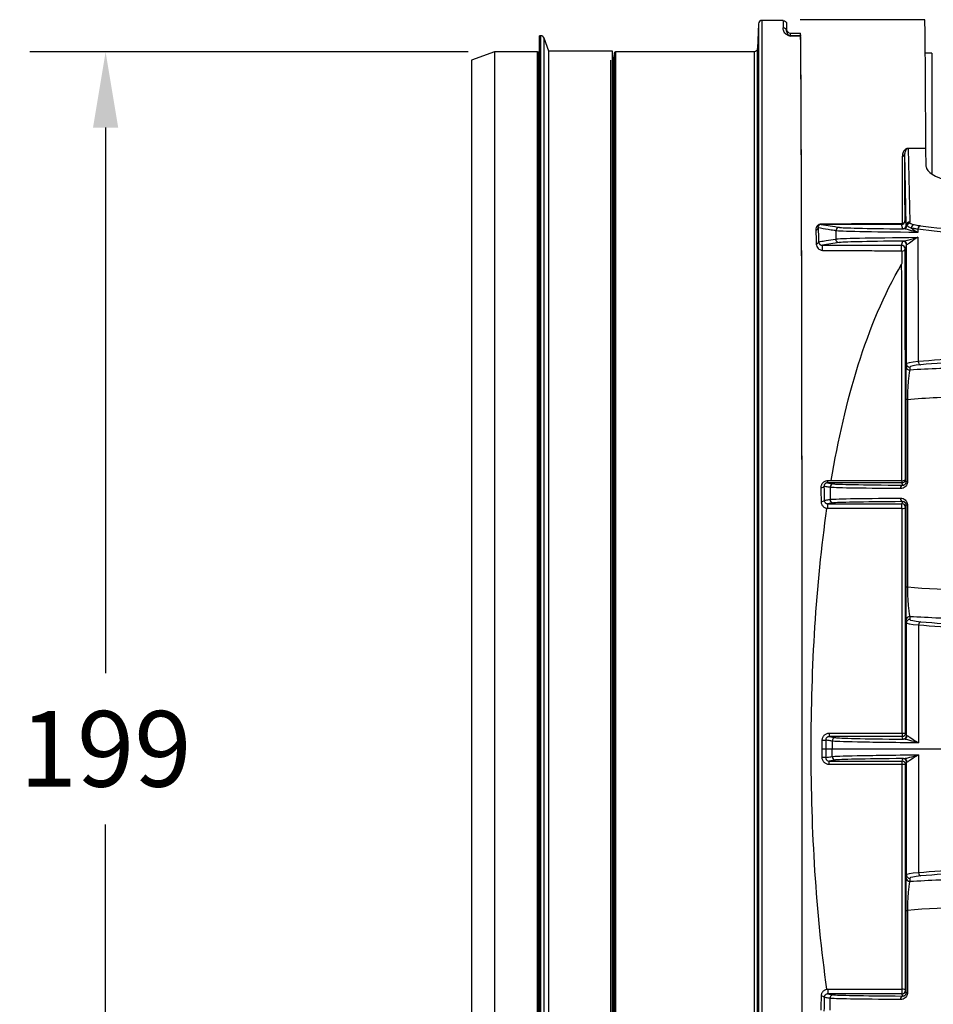
# Model space of a CAD drawing. Units: millimetres. Extents: x 349 to 1516, y 140 to 519.
# Drawn here: x 349 to 480, y 351 to 491 of the extents above; entities that cross this region are included whole.
import ezdxf

# ---------------------------------------------------------------- set-up
doc = ezdxf.new("R2010")
doc.units = ezdxf.units.MM
doc.dimstyles.get("Standard").update_dxf_attribs({"dimscale": 60, "dimtxt": 0.18, "dimasz": 0.18, "dimexe": 0.18, "dimexo": 0.0625, "dimgap": 0.09, "dimtad": 0, "dimtih": 1, "dimtoh": 1, "dimdec": 0, "dimzin": 0, "dimdsep": 46, "dimtxsty": 'Standard', "dimcen": 0.09, "dimadec": 0, "dimazin": 0, "dimtfac": 1, "dimtdec": 0, "dimtofl": 0, "dimtmove": 0, "dimatfit": 3, "dimfxl": 0, "dimtolj": 1, "dimtzin": 0, "dimarcsym": 0})

# ---------------------------------------------------------------- blocks, each defined once
blk = doc.blocks.new('*D17')
at = {"color": 0, "lineweight": -2}
for p, q in [((413.24, 486.72), (350.67, 486.72)), ((361.47, 475.92), (361.47, 398.02)), ((361.47, 298.52), (361.47, 376.42)), ((413.24, 287.72), (350.67, 287.72))]:
    blk.add_line(p, q, dxfattribs=at)
at = {"color": 0}
for points in [[(359.67, 475.92), (363.27, 475.92), (361.47, 486.72)], [(359.67, 298.52), (363.27, 298.52), (361.47, 287.72)]]:
    blk.add_solid(points, dxfattribs=at)
at = {"layer": 'Defpoints', "color": 0}
for p in [(416.99, 486.72), (361.47, 287.72), (416.99, 287.72)]:
    blk.add_point(p, dxfattribs=at)
at = {"color": 0, "insert": (361.47, 387.22), "char_height": 10.8, "attachment_point": 5}
blk.add_mtext('\\A1;199', dxfattribs=at)

msp = doc.modelspace()

# ---------------------------------------------------------------- linework, layer by layer
at = {"color": 7}
for p, q in [((454.68, 490.74), (454.55, 487.2)), ((454.68, 490.74), (454.68, 283.7)), ((456.21, 491.22), (455.18, 491.22)), ((455.18, 283.22), (455.18, 491.22)), ((458.19, 491.22), (456.21, 491.22)), ((458.19, 491.22), (458.19, 490.16)), ((458.69, 490.72), (458.69, 489.66)), ((478.4, 491.32), (460.63, 491.32)), ((459.19, 489.42), (459.19, 489.06)), ((459.19, 489.42), (460.63, 489.42)), ((460.69, 489.06), (460.63, 489.42)), ((423.39, 285.42), (423.39, 489.02)), ((423.59, 489.02), (423.39, 489.02)), ((423.59, 285.42), (423.59, 489.02)), ((424.74, 486.82), (424.06, 488.69)), ((424.06, 285.75), (424.06, 488.69)), ((459.19, 489.06), (459.19, 488.95)), ((459.19, 489.06), (460.69, 489.06)), ((460.69, 488.95), (459.19, 488.95)), ((416.99, 486.72), (413.69, 485.52)), ((416.99, 486.72), (416.99, 287.72)), ((423.11, 486.72), (416.99, 486.72)), ((423.11, 287.72), (423.11, 486.72)), ((423.31, 287.9), (423.31, 486.54)), ((423.35, 485.98), (423.31, 486.54)), ((424.74, 287.62), (424.74, 486.82)), ((433.81, 486.82), (424.74, 486.82)), ((433.81, 287.62), (433.81, 486.82)), ((434.08, 486.54), (434.03, 485.98)), ((434.08, 486.54), (434.08, 287.9)), ((434.28, 486.72), (434.28, 287.72)), ((454.05, 486.72), (434.28, 486.72)), ((454.05, 486.72), (454.05, 287.72)), ((454.55, 287.24), (454.55, 487.2)), ((479.39, 486.52), (478.48, 486.52)), ((479.39, 486.52), (479.39, 478.95)), ((413.69, 485.52), (413.69, 288.92)), ((423.35, 485.98), (423.35, 288.46)), ((433.54, 485.52), (433.54, 288.92)), ((434.03, 288.46), (434.03, 485.98)), ((479.39, 478.95), (479.39, 469.3)), ((476.05, 472.95), (476.05, 472.93)), ((476.05, 472.93), (476.27, 462.47)), ((478.55, 472.93), (476.05, 472.93)), ((478.61, 470.34), (478.55, 472.93)), ((475.77, 461.97), (475.56, 472.2)), ((475.59, 462.6), (475.77, 461.97)), ((463.63, 462.14), (463.63, 462.1)), ((475.09, 462.1), (463.63, 462.1)), ((475.09, 462.18), (475.09, 462.1)), ((475.28, 461.46), (475.09, 462.1)), ((475.1, 459.11), (475.28, 459.71)), ((463.8, 459.11), (475.1, 459.11)), ((463.8, 458.39), (463.8, 459.11)), ((475.1, 458.3), (475.1, 459.11)), ((475.78, 459.21), (475.6, 458.61)), ((475.76, 441.8), (475.78, 442.21)), ((476.28, 441.71), (476.26, 441.3)), ((464.5, 425.48), (464.5, 425.19)), ((475.15, 425.19), (464.5, 425.19)), ((465.06, 425.51), (475.15, 425.51)), ((475.15, 425.51), (475.15, 425.19)), ((475.25, 424.87), (475.15, 425.19)), ((475.65, 425.69), (475.75, 425.36)), ((464.57, 422.2), (475.15, 422.2)), ((464.57, 421.54), (464.57, 422.2)), ((475.15, 422.2), (475.25, 422.52)), ((475.15, 421.54), (475.15, 422.2)), ((475.75, 422.02), (475.65, 421.7)), ((475.15, 421.54), (464.57, 421.54)), ((475.78, 405.21), (475.76, 405.63)), ((476.26, 406.13), (476.28, 405.71)), ((464.76, 389.46), (464.76, 388.97)), ((464.76, 389.46), (475.17, 389.46)), ((475.17, 389.46), (475.17, 388.97)), ((475.67, 389.47), (475.78, 389.11)), ((475.17, 388.97), (464.76, 388.97)), ((475.28, 388.61), (475.17, 388.97)), ((463.76, 387.22), (464.26, 387.22)), ((464.76, 385.47), (475.17, 385.47)), ((464.76, 384.99), (464.76, 385.47)), ((475.17, 385.47), (475.28, 385.83)), ((475.17, 384.99), (475.17, 385.47)), ((475.78, 385.33), (475.67, 384.97)), ((475.17, 384.99), (464.76, 384.99)), ((475.76, 368.81), (475.78, 369.23)), ((476.28, 368.74), (476.26, 368.31)), ((464.57, 352.9), (475.15, 352.9)), ((464.57, 352.9), (464.57, 352.24)), ((475.15, 352.9), (475.15, 352.24)), ((475.15, 352.24), (464.57, 352.24)), ((475.25, 351.93), (475.15, 352.24)), ((475.65, 352.74), (475.75, 352.42))]:
    msp.add_line(p, q, dxfattribs=at)
for centre, radius, start, end in [((455.18, 490.72), 0.5, 90, 178), ((423.59, 488.52), 0.5, 20, 90), ((423.11, 486.52), 0.2, 5, 90), ((434.28, 486.52), 0.2, 90, 175)]:
    msp.add_arc(centre, radius, start, end, dxfattribs=at)
at = {"color": 7, "extrusion": (0, 0, -1)}
for centre, start, end in [((-458.19, 490.72), 90, 180), ((-454.05, 487.22), 182, 270), ((-423.85, 486.02), 338.2406, 355.0003), ((-433.54, 486.02), 184.9997, 237.0558)]:
    msp.add_arc(centre, 0.5, start, end, dxfattribs=at)
at = {"color": 7}
for centre, major_axis, ratio, start_param, end_param in [((478.4, 387.22), (0, 104.1), 0.002618, 5.679997, 6.283195), ((458.19, 489.66), (0.5, 0), 0.989759, 0, 1.570796), ((459.19, 489.92), (0, -0.5), 0.999848, 4.712389, 6.283185), ((460.63, 387.22), (0, 104.1), 0.002618, 3.332966, 6.091844), ((458.8, 488.64), (0.212, 0.453), 0.901147, 0.037029, 0.478429), ((459.19, 489.56), (-0.5, 0), 0.999848, 1.167036, 1.570796), ((460.69, 484.06), (0, -5), 0.002618, 2.932219, 3.124139), ((460.63, 387.22), (0, -104), 0.002618, 0.209374, 2.932219), ((478.55, 473.42), (0, 0.5), 0.002618, 2.816376, 3.01942), ((475.06, 472.2), (0.5, 0.002), 0.813224, 5.00601, 6.278687), ((475.4, 387.22), (0, -104.5), 0.002618, 2.376481, 2.52047), ((525.49, 470.35), (46.88, 0), 0.122785, 3.144211, 4.625123), ((475.08, 462.6), (-0.479, -0.144), 0.999958, 1.279357, 2.850108), ((475.09, 462.6), (0.5, 0.001), 0.721303, 4.878842, 6.279405), ((462.68, 461.61), (0.5, 0.018), 0.711608, 5.026304, 6.208625), ((466.21, 461.17), (0.082, 0.493), 0.998599, 0.165686, 1.718337), ((475.27, 461.97), (-0.479, -0.144), 0.999958, 1.279357, 2.760579), ((475.35, 461.96), (-0.028, -0.499), 0.987796, 0.056058, 1.440134), ((476.27, 461.97), (0.5, 0.011), 0.992543, 1.549637, 3.120114), ((476.27, 461.87), (0.499, -0.031), 0.992518, 1.632318, 3.113844), ((475.27, 461.97), (0.09, -0.571), 0.86178, 1.346072, 1.435601), ((476.33, 461.77), (-0.335, -0.371), 0.983654, 3.88499, 5.25265), ((475.27, 462.47), (0.16, -1.07), 0.92588, 1.340977, 1.430506), ((476.89, 461.56), (-0.116, -0.486), 0.883302, 3.404571, 4.910634), ((477.78, 461.41), (-0.064, -0.496), 0.724325, 3.319287, 4.793251), ((466.19, 460), (-0.082, 0.493), 0.998583, 1.389367, 2.976844), ((475.28, 459.2), (0.479, -0.144), 0.999958, 0.291485, 1.862235), ((475.35, 459.22), (0.029, -0.499), 0.988802, 1.510972, 3.083084), ((462.75, 459.62), (0.5, 0.017), 0.692587, 5.015841, 6.210567), ((475.1, 458.6), (0.479, -0.144), 0.999958, 0.291485, 1.862235), ((475.1, 458.61), (0.5, 0.001), 0.683139, 4.802195, 6.2796), ((475.4, 387.22), (0, -104.5), 0.002618, 1.947823, 2.32285), ((474.9, 387.22), (0, -104), 0.002631, 1.947823, 2.298752), ((476.26, 441.8), (0.5, -0.015), 0.996191, 3.171622, 4.74219), ((476.28, 442.21), (0.5, -0.015), 0.996191, 3.171622, 4.74219), ((477.82, 442.54), (0.045, -0.498), 0.717451, 4.639624, 6.157742), ((476.25, 437.1), (0.5, 0), 0.007868, 2.257217, 3.138975), ((463.52, 424.7), (0.5, 0.007), 0.358597, 4.821176, 6.227091), ((465.39, 424.55), (0.082, 0.493), 0.998595, 0.165411, 1.729031), ((475.25, 424.37), (-0.004, -0.5), 0.664268, 3.153267, 4.713086), ((475.15, 425.7), (-0.479, -0.144), 0.999958, 1.279357, 2.850108), ((475.15, 425.69), (0.5, 0.001), 0.368158, 4.712007, 6.28037), ((476.25, 425.36), (0.5, 0), 0.005629, 2.253006, 3.138975), ((463.55, 422.7), (0.5, 0.006), 0.33954, 4.807015, 6.227515), ((465.37, 422.84), (-0.082, 0.493), 0.998589, 1.399827, 2.976534), ((475.25, 423.02), (0.004, -0.5), 0.663929, 4.702978, 6.271515), ((475.16, 421.7), (0.479, -0.144), 0.999958, 0.291485, 1.862235), ((476.25, 422.02), (-0.5, 0), 0.005057, 5.393644, 6.280567), ((475.15, 421.7), (0.5, 0), 0.329967, 4.712087, 6.280412), ((474.9, 387.22), (0, -104), 0.002631, 1.592288, 1.907065), ((475.4, 387.22), (0, -104.5), 0.002618, 1.592288, 1.907065), ((476.25, 410.28), (-0.5, 0), 0.003222, 5.391047, 6.280567), ((476.26, 405.63), (-0.5, -0.015), 0.996191, 4.682588, 6.253156), ((476.28, 405.21), (-0.5, -0.015), 0.996191, 4.682588, 6.253156), ((477.86, 404.87), (-0.044, -0.498), 0.711098, 3.265873, 4.773316), ((475.17, 389.47), (-0.479, -0.144), 0.999958, 1.279357, 2.850108), ((475.17, 389.47), (0.5, 0), 0.02149, 4.712389, 6.280568), ((463.76, 388.47), (0.5, 0), 0.011926, 4.712384, 6.230822), ((465.67, 388.32), (0.082, 0.493), 0.998592, 0.165238, 1.735396), ((475.28, 389.11), (-0.479, -0.144), 0.999958, 1.279357, 2.850108), ((475.37, 389.1), (-0.025, -0.499), 0.984964, 0.050535, 1.619771), ((463.76, 385.97), (0.5, 0), 0.011926, 0.052364, 1.570801), ((465.67, 386.13), (-0.082, 0.493), 0.998592, 1.406197, 2.976355), ((475.17, 384.97), (0.479, -0.144), 0.999958, 0.291485, 1.862235), ((475.28, 385.33), (0.479, -0.144), 0.999958, 0.291485, 1.862235), ((475.37, 385.34), (0.025, -0.499), 0.984964, 1.521822, 3.091058), ((474.9, 387.22), (0, -104), 0.002631, 1.234527, 1.549304), ((475.17, 384.97), (0.5, 0), 0.02149, 0.002617, 1.570796), ((475.4, 387.22), (0, -104.5), 0.002618, 1.234527, 1.549304), ((476.26, 368.81), (0.5, -0.015), 0.996191, 3.171622, 4.74219), ((476.28, 369.23), (0.5, -0.015), 0.996191, 3.171622, 4.74219), ((477.86, 369.57), (0.044, -0.498), 0.711098, 4.651462, 6.158905), ((476.25, 364.16), (0.5, 0), 0.003222, 3.144211, 4.033731), ((475.15, 352.74), (0.5, 0), 0.329967, 0.002773, 1.571098), ((463.55, 351.74), (0.5, -0.006), 0.33954, 0.05567, 1.47617), ((465.37, 351.6), (0.082, 0.493), 0.998589, 0.165058, 1.741765), ((475.25, 351.43), (-0.004, -0.5), 0.663929, 3.153263, 4.7218), ((475.16, 352.74), (-0.479, -0.144), 0.999958, 1.279357, 2.850108), ((476.25, 352.42), (0.5, 0), 0.005057, 3.144211, 4.031134)]:
    msp.add_ellipse(centre, major_axis=major_axis, ratio=ratio, start_param=start_param, end_param=end_param, dxfattribs=at)
for points, knots in [([(458.8, 489.13), (458.6, 489.22), (458.52, 489.32), (458.37, 489.5), (458.32, 489.59), (458.22, 489.85), (458.19, 490.01), (458.19, 490.16)], [0, 0, 0, 0, 0.25, 0.25, 0.5, 0.5, 1, 1, 1, 1]), ([(458.69, 489.66), (458.69, 489.58), (458.7, 489.49), (458.78, 489.31), (458.79, 489.2), (459, 489.1)], [0, 0, 0, 0, 0.5, 0.5, 1, 1, 1, 1]), ([(476.05, 472.95), (476, 472.95), (475.96, 472.94), (475.92, 472.93), (475.86, 472.92), (475.82, 472.9), (475.77, 472.88), (475.7, 472.84), (475.63, 472.79), (475.58, 472.74), (475.46, 472.64), (475.39, 472.52), (475.33, 472.4), (475.24, 472.21), (475.2, 472.01), (475.2, 471.81)], [0, 0, 0, 0, 0.059871, 0.059871, 0.059871, 0.134772, 0.134772, 0.134772, 0.269265, 0.269265, 0.269265, 0.553656, 0.553656, 0.553656, 1, 1, 1, 1]), ([(476.05, 472.93), (476.03, 472.93), (476.02, 472.93), (476, 472.92), (475.99, 472.92), (475.98, 472.92), (475.97, 472.92), (475.93, 472.91), (475.9, 472.9), (475.88, 472.88), (475.83, 472.86), (475.8, 472.83), (475.77, 472.8), (475.71, 472.74), (475.67, 472.67), (475.64, 472.6), (475.6, 472.52), (475.58, 472.43), (475.56, 472.34), (475.56, 472.29), (475.56, 472.25), (475.56, 472.2)], [0, 0, 0, 0, 0.024507, 0.024507, 0.024507, 0.04145, 0.04145, 0.04145, 0.103928, 0.103928, 0.103928, 0.223785, 0.223785, 0.223785, 0.485313, 0.485313, 0.485313, 0.825179, 0.825179, 0.825179, 1, 1, 1, 1]), ([(478.55, 472.95), (478.22, 472.95), (477.88, 472.95), (477.55, 472.95), (477.05, 472.95), (476.55, 472.95), (476.05, 472.95)], [0, 0, 0, 0, 0.400009, 0.400009, 0.400009, 1, 1, 1, 1]), ([(475.2, 471.81), (475.2, 471.09), (475.2, 470.34), (475.19, 468.81), (475.19, 468.03), (475.18, 465.64), (475.18, 463.97), (475.17, 462.24)], [0, 0, 0, 0, 0.25, 0.25, 0.5, 0.5, 1, 1, 1, 1]), ([(463.63, 462.14), (463.57, 462.14), (463.5, 462.13), (463.45, 462.12), (463.39, 462.11), (463.33, 462.08), (463.29, 462.06), (463.21, 462.02), (463.15, 461.97), (463.09, 461.92), (463.01, 461.84), (462.96, 461.75), (462.92, 461.65), (462.86, 461.53), (462.84, 461.4), (462.85, 461.27)], [0, 0, 0, 0, 0.114232, 0.114232, 0.114232, 0.227654, 0.227654, 0.227654, 0.401854, 0.401854, 0.401854, 0.661545, 0.661545, 0.661545, 1, 1, 1, 1]), ([(463.63, 462.1), (463.6, 462.1), (463.58, 462.09), (463.55, 462.09), (463.54, 462.09), (463.52, 462.08), (463.5, 462.08), (463.46, 462.07), (463.43, 462.05), (463.4, 462.04), (463.35, 462.01), (463.31, 461.98), (463.29, 461.94), (463.24, 461.89), (463.21, 461.84), (463.2, 461.78), (463.18, 461.72), (463.17, 461.66), (463.18, 461.6)], [0, 0, 0, 0, 0.056731, 0.056731, 0.056731, 0.098955, 0.098955, 0.098955, 0.210894, 0.210894, 0.210894, 0.391449, 0.391449, 0.391449, 0.679451, 0.679451, 0.679451, 1, 1, 1, 1]), ([(465.71, 461.18), (465.69, 461.18), (465.67, 461.18), (465.66, 461.18), (465.59, 461.2), (465.52, 461.21), (465.45, 461.22), (465.17, 461.27), (464.89, 461.31), (464.61, 461.36), (464.13, 461.44), (463.66, 461.52), (463.18, 461.6)], [0, 0, 0, 0, 0.020641, 0.020641, 0.020641, 0.103203, 0.103203, 0.103203, 0.433452, 0.433452, 0.433452, 1, 1, 1, 1]), ([(475.09, 462.18), (473.18, 462.17), (471.27, 462.16), (467.45, 462.15), (465.54, 462.15), (463.63, 462.14)], [0, 0, 0, 0, 0.5, 0.5, 1, 1, 1, 1]), ([(477.42, 460.94), (473.92, 460.97), (471.15, 461.01), (467.14, 461.09), (465.97, 461.13), (465.71, 461.18)], [0, 0, 0, 0, 0.5, 0.5, 1, 1, 1, 1]), ([(466.21, 461.67), (466.44, 461.63), (467.34, 461.59), (470.45, 461.52), (472.62, 461.49), (475.35, 461.46)], [0, 0, 0, 0, 0.5, 0.5, 1, 1, 1, 1]), ([(475.17, 462.24), (475.17, 462.24), (475.17, 462.23), (475.17, 462.23), (475.16, 462.22), (475.16, 462.21), (475.16, 462.21), (475.15, 462.2), (475.14, 462.2), (475.14, 462.19), (475.13, 462.19), (475.12, 462.19), (475.11, 462.19), (475.1, 462.18), (475.09, 462.18), (475.09, 462.18)], [0, 0, 0, 0, 0.163633, 0.163633, 0.163633, 0.379843, 0.379843, 0.379843, 0.596094, 0.596094, 0.596094, 0.812811, 0.812811, 0.812811, 1, 1, 1, 1]), ([(477.42, 460.94), (477.42, 460.94), (477.41, 460.94), (477.41, 460.94), (477.32, 460.96), (477.24, 460.99), (477.16, 461.01), (476.71, 461.14), (476.3, 461.26), (475.95, 461.35), (475.73, 461.41), (475.53, 461.45), (475.35, 461.46)], [0, 0, 0, 0, 0.004539, 0.004539, 0.004539, 0.10369, 0.10369, 0.10369, 0.649133, 0.649133, 0.649133, 1, 1, 1, 1]), ([(476.45, 461.57), (476.22, 461.67), (476.04, 461.77), (475.92, 461.82), (475.89, 461.84), (475.86, 461.85), (475.84, 461.86)], [0, 0, 0, 0, 0.779561, 0.779561, 0.779561, 1, 1, 1, 1]), ([(476.33, 462.27), (476.34, 462.25), (476.37, 462.24), (476.4, 462.22), (476.5, 462.16), (476.68, 462.11), (476.89, 462.06)], [0, 0, 0, 0, 0.216428, 0.216428, 0.216428, 1, 1, 1, 1]), ([(476.45, 461.57), (476.58, 461.48), (476.72, 461.37), (476.97, 461.21), (477.05, 461.16), (477.19, 461.08), (477.23, 461.05), (477.32, 460.99), (477.37, 460.96), (477.42, 460.94)], [0, 0, 0, 0, 0.5, 0.5, 0.75, 0.75, 0.875, 0.875, 1, 1, 1, 1]), ([(477.42, 461.42), (477.22, 461.44), (477.05, 461.46), (476.8, 461.5), (476.73, 461.51), (476.58, 461.54), (476.51, 461.56), (476.45, 461.57)], [0, 0, 0, 0, 0.5, 0.5, 0.75, 0.75, 1, 1, 1, 1]), ([(476.89, 462.06), (477.01, 462.03), (477.14, 462.01), (477.44, 461.95), (477.6, 461.93), (477.78, 461.91)], [0, 0, 0, 0, 0.5, 0.5, 1, 1, 1, 1]), ([(508.63, 459.78), (505.7, 459.78), (502.8, 459.82), (497.1, 459.96), (494.29, 460.07), (486.32, 460.49), (481.43, 460.9), (477.42, 461.42)], [0, 0, 0, 0, 0.25, 0.25, 0.5, 0.5, 1, 1, 1, 1]), ([(477.78, 461.91), (481.79, 461.39), (486.66, 460.97), (494.64, 460.55), (497.45, 460.45), (503.16, 460.31), (506.05, 460.27), (508.98, 460.27)], [0, 0, 0, 0, 0.5, 0.5, 0.75, 0.75, 1, 1, 1, 1]), ([(463.25, 459.61), (463.25, 459.61), (463.26, 459.61), (463.27, 459.61), (463.34, 459.62), (463.41, 459.63), (463.48, 459.65), (463.76, 459.69), (464.04, 459.74), (464.32, 459.79), (464.77, 459.86), (465.23, 459.94), (465.69, 460.01)], [0, 0, 0, 0, 0.007403, 0.007403, 0.007403, 0.093455, 0.093455, 0.093455, 0.437666, 0.437666, 0.437666, 1, 1, 1, 1]), ([(465.69, 460.01), (465.96, 460.06), (467.1, 460.1), (471.1, 460.18), (473.92, 460.22), (477.42, 460.25)], [0, 0, 0, 0, 0.5, 0.5, 1, 1, 1, 1]), ([(475.35, 459.72), (472.61, 459.69), (470.43, 459.65), (467.32, 459.58), (466.42, 459.54), (466.19, 459.5)], [0, 0, 0, 0, 0.5, 0.5, 1, 1, 1, 1]), ([(475.35, 459.72), (475.51, 459.72), (475.71, 459.76), (475.93, 459.82), (476.26, 459.91), (476.66, 460.03), (477.09, 460.15), (477.19, 460.18), (477.3, 460.21), (477.41, 460.24), (477.41, 460.24), (477.42, 460.25), (477.42, 460.25)], [0, 0, 0, 0, 0.341517, 0.341517, 0.341517, 0.869458, 0.869458, 0.869458, 0.995476, 0.995476, 0.995476, 1, 1, 1, 1]), ([(462.91, 459.29), (462.91, 459.17), (462.94, 459.05), (463, 458.93), (463.04, 458.83), (463.11, 458.73), (463.19, 458.65), (463.26, 458.59), (463.33, 458.53), (463.41, 458.49), (463.48, 458.46), (463.55, 458.43), (463.63, 458.41), (463.68, 458.4), (463.74, 458.39), (463.8, 458.39)], [0, 0, 0, 0, 0.304937, 0.304937, 0.304937, 0.567169, 0.567169, 0.567169, 0.752979, 0.752979, 0.752979, 0.895809, 0.895809, 0.895809, 1, 1, 1, 1]), ([(463.25, 459.61), (463.25, 459.56), (463.26, 459.51), (463.3, 459.41), (463.33, 459.36), (463.39, 459.29), (463.41, 459.27), (463.47, 459.22), (463.49, 459.2), (463.56, 459.16), (463.6, 459.14), (463.69, 459.12), (463.74, 459.11), (463.8, 459.11)], [0, 0, 0, 0, 0.25, 0.25, 0.5, 0.5, 0.625, 0.625, 0.75, 0.75, 0.875, 0.875, 1, 1, 1, 1]), ([(463.8, 458.39), (465.68, 458.38), (467.57, 458.37), (470.39, 458.35), (471.8, 458.34), (473.21, 458.33), (474.15, 458.32), (474.63, 458.31), (475.1, 458.3)], [0, 0, 0, 0, 0.5, 0.5, 0.75, 0.875, 0.875, 1, 1, 1, 1]), ([(475.1, 458.3), (475.11, 458.3), (475.12, 458.3), (475.14, 458.29), (475.14, 458.28), (475.14, 458.27)], [0, 0, 0, 0, 0.5, 0.5, 1, 1, 1, 1]), ([(475.14, 458.27), (475.14, 457.96), (475.14, 457.66), (475.13, 457.19), (475.13, 457.04), (475.12, 456.81), (475.12, 456.73), (475.11, 456.57), (475.15, 456.49), (475.1, 456.42)], [0, 0, 0, 0, 0.5, 0.5, 0.75, 0.75, 0.875, 0.875, 1, 1, 1, 1]), ([(465.06, 425.51), (466.03, 431.32), (467.27, 436.83), (470.54, 447.23), (472.58, 452.11), (475.1, 456.42)], [0, 0, 0, 0, 0.5, 0.5, 1, 1, 1, 1]), ([(477.46, 442.55), (479.48, 442.73), (481.66, 442.89), (486.38, 443.17), (488.93, 443.29), (494.23, 443.48), (496.96, 443.55), (502.59, 443.65), (505.5, 443.68), (508.4, 443.68)], [0, 0, 0, 0, 0.25, 0.25, 0.5, 0.5, 0.75, 0.75, 1, 1, 1, 1]), ([(508.75, 443.18), (502.96, 443.18), (497.23, 443.08), (489.29, 442.79), (486.73, 442.67), (482.02, 442.39), (479.83, 442.23), (477.82, 442.05)], [0, 0, 0, 0, 0.5, 0.5, 0.75, 0.75, 1, 1, 1, 1]), ([(475.75, 437.1), (475.75, 438.39), (475.75, 439.58), (475.76, 441.2), (475.76, 441.69), (475.76, 441.8)], [0, 0, 0, 0, 0.5, 0.5, 1, 1, 1, 1]), ([(494.96, 441.79), (491.62, 441.79), (488.37, 441.75), (482.03, 441.58), (479.01, 441.46), (476.26, 441.3)], [0, 0, 0, 0, 0.5, 0.5, 1, 1, 1, 1]), ([(476.26, 441.3), (476.2, 441.2), (476.12, 440.77), (476, 439.35), (475.94, 438.29), (475.93, 437.11)], [0, 0, 0, 0, 0.5, 0.5, 1, 1, 1, 1]), ([(475.93, 437.11), (478.61, 437.33), (481.59, 437.5), (488.11, 437.74), (491.49, 437.8), (494.96, 437.81)], [0, 0, 0, 0, 0.5, 0.5, 1, 1, 1, 1]), ([(464.5, 425.48), (464.44, 425.47), (464.37, 425.47), (464.25, 425.44), (464.19, 425.42), (464.08, 425.37), (464.02, 425.33), (463.92, 425.26), (463.87, 425.22), (463.79, 425.13), (463.75, 425.08), (463.69, 424.98), (463.66, 424.93), (463.62, 424.81), (463.6, 424.76), (463.58, 424.64), (463.58, 424.58), (463.58, 424.52)], [0, 0, 0, 0, 0.125, 0.125, 0.25, 0.25, 0.375, 0.375, 0.5, 0.5, 0.625, 0.625, 0.75, 0.75, 0.875, 0.875, 1, 1, 1, 1]), ([(464.5, 425.19), (464.46, 425.19), (464.43, 425.19), (464.36, 425.17), (464.32, 425.16), (464.26, 425.13), (464.23, 425.11), (464.18, 425.07), (464.15, 425.05), (464.11, 425), (464.1, 424.97), (464.07, 424.92), (464.05, 424.89), (464.03, 424.81), (464.02, 424.75), (464.02, 424.69)], [0, 0, 0, 0, 0.125, 0.125, 0.25, 0.25, 0.375, 0.375, 0.5, 0.5, 0.625, 0.625, 0.75, 0.75, 1, 1, 1, 1]), ([(464.89, 424.55), (464.87, 424.55), (464.85, 424.55), (464.83, 424.56), (464.76, 424.57), (464.69, 424.58), (464.63, 424.59), (464.42, 424.63), (464.22, 424.66), (464.02, 424.69)], [0, 0, 0, 0, 0.060348, 0.060348, 0.060348, 0.301738, 0.301738, 0.301738, 1, 1, 1, 1]), ([(465.06, 425.51), (465.05, 425.51), (465.05, 425.5), (465.01, 425.5), (464.96, 425.49), (464.91, 425.49), (464.86, 425.49), (464.74, 425.48), (464.62, 425.48), (464.5, 425.48)], [0, 0, 0, 0, 0.002303, 0.023386, 0.091376, 0.362738, 0.362738, 0.362738, 1, 1, 1, 1]), ([(464.89, 424.55), (464.88, 424.28), (464.88, 424), (464.88, 423.73), (464.88, 423.43), (464.88, 423.14), (464.88, 422.84)], [0, 0, 0, 0, 0.478852, 0.478852, 0.478852, 1, 1, 1, 1]), ([(465.39, 425.05), (465.59, 425.01), (466.57, 424.98), (469.95, 424.92), (472.32, 424.89), (475.25, 424.87)], [0, 0, 0, 0, 0.5, 0.5, 1, 1, 1, 1]), ([(475.94, 425.36), (475.94, 425.27), (475.92, 425.17), (475.9, 425.09), (475.87, 425), (475.83, 424.92), (475.79, 424.85), (475.74, 424.77), (475.68, 424.7), (475.62, 424.64), (475.53, 424.55), (475.42, 424.49), (475.31, 424.44), (475.18, 424.39), (475.05, 424.37), (474.92, 424.37)], [0, 0, 0, 0, 0.151958, 0.151958, 0.151958, 0.30359, 0.30359, 0.30359, 0.466154, 0.466154, 0.466154, 0.714119, 0.714119, 0.714119, 1, 1, 1, 1]), ([(475.25, 424.87), (475.3, 424.87), (475.35, 424.87), (475.45, 424.9), (475.5, 424.92), (475.57, 424.97), (475.59, 424.99), (475.64, 425.04), (475.66, 425.07), (475.7, 425.13), (475.72, 425.17), (475.74, 425.24), (475.74, 425.26), (475.75, 425.31), (475.75, 425.33), (475.75, 425.36)], [0, 0, 0, 0, 0.25, 0.25, 0.5, 0.5, 0.625, 0.625, 0.75, 0.75, 0.875, 0.875, 0.9375, 0.9375, 1, 1, 1, 1]), ([(463.6, 422.54), (463.6, 422.48), (463.6, 422.42), (463.61, 422.37), (463.62, 422.31), (463.64, 422.25), (463.66, 422.2), (463.68, 422.15), (463.7, 422.1), (463.73, 422.05), (463.76, 422), (463.79, 421.95), (463.83, 421.91), (463.87, 421.86), (463.91, 421.82), (463.95, 421.79), (463.99, 421.75), (464.04, 421.72), (464.09, 421.69), (464.14, 421.66), (464.2, 421.63), (464.26, 421.61), (464.28, 421.6), (464.29, 421.59), (464.31, 421.59), (464.33, 421.58), (464.35, 421.58), (464.37, 421.57), (464.38, 421.57), (464.39, 421.56), (464.4, 421.56), (464.4, 421.56), (464.41, 421.56), (464.41, 421.56), (464.42, 421.55), (464.43, 421.55), (464.43, 421.55), (464.44, 421.55), (464.44, 421.55), (464.44, 421.54)], [0, 0, 0, 0, 0.124783, 0.124783, 0.124783, 0.249502, 0.249502, 0.249502, 0.373201, 0.373201, 0.373201, 0.495206, 0.495206, 0.495206, 0.615372, 0.615372, 0.615372, 0.734464, 0.734464, 0.734464, 0.865781, 0.865781, 0.865781, 0.902665, 0.902665, 0.902665, 0.94624, 0.94624, 0.94624, 0.96406, 0.96406, 0.96406, 0.975883, 0.975883, 0.975883, 0.989029, 0.992568, 0.994957, 1, 1, 1, 1]), ([(464.05, 422.7), (464.05, 422.7), (464.06, 422.7), (464.07, 422.71), (464.14, 422.72), (464.21, 422.73), (464.28, 422.74), (464.48, 422.77), (464.68, 422.81), (464.88, 422.84)], [0, 0, 0, 0, 0.031366, 0.031366, 0.031366, 0.284088, 0.284088, 0.284088, 1, 1, 1, 1]), ([(464.05, 422.7), (464.05, 422.64), (464.06, 422.58), (464.11, 422.47), (464.14, 422.41), (464.21, 422.34), (464.24, 422.32), (464.29, 422.28), (464.32, 422.26), (464.39, 422.23), (464.42, 422.22), (464.49, 422.21), (464.53, 422.2), (464.57, 422.2)], [0, 0, 0, 0, 0.25, 0.25, 0.5, 0.5, 0.625, 0.625, 0.75, 0.75, 0.875, 0.875, 1, 1, 1, 1]), ([(464.88, 422.84), (465.08, 422.87), (466.08, 422.91), (469.52, 422.97), (471.93, 423), (474.92, 423.02)], [0, 0, 0, 0, 0.5, 0.5, 1, 1, 1, 1]), ([(475.25, 422.52), (472.31, 422.49), (469.94, 422.47), (466.56, 422.4), (465.58, 422.37), (465.37, 422.34)], [0, 0, 0, 0, 0.5, 0.5, 1, 1, 1, 1]), ([(474.92, 423.02), (475.04, 423.02), (475.18, 423), (475.3, 422.95), (475.41, 422.9), (475.52, 422.84), (475.61, 422.75), (475.69, 422.69), (475.75, 422.61), (475.81, 422.51), (475.85, 422.43), (475.89, 422.35), (475.91, 422.25), (475.93, 422.18), (475.94, 422.1), (475.94, 422.02)], [0, 0, 0, 0, 0.279809, 0.279809, 0.279809, 0.526549, 0.526549, 0.526549, 0.717378, 0.717378, 0.717378, 0.874867, 0.874867, 0.874867, 1, 1, 1, 1]), ([(475.75, 422.02), (475.75, 422.07), (475.74, 422.12), (475.72, 422.21), (475.7, 422.25), (475.66, 422.31), (475.64, 422.34), (475.59, 422.39), (475.57, 422.41), (475.5, 422.46), (475.45, 422.48), (475.35, 422.51), (475.3, 422.52), (475.25, 422.52)], [0, 0, 0, 0, 0.125, 0.125, 0.25, 0.25, 0.375, 0.375, 0.5, 0.5, 0.75, 0.75, 1, 1, 1, 1]), ([(464.44, 352.9), (463.66, 358.35), (463.1, 364.05), (462.37, 375.5), (462.19, 381.3), (462.19, 393.06), (462.36, 398.9), (463.1, 410.36), (463.65, 416.05), (464.44, 421.54)], [0, 0, 0, 0, 0.25, 0.25, 0.5, 0.5, 0.75, 0.75, 1, 1, 1, 1]), ([(475.76, 405.63), (475.76, 405.66), (475.76, 405.71), (475.76, 405.86), (475.76, 405.95), (475.76, 406.12), (475.76, 406.19), (475.76, 406.33), (475.76, 406.4), (475.76, 406.64), (475.76, 406.82), (475.76, 407.12), (475.75, 407.22), (475.75, 407.44), (475.75, 407.56), (475.75, 407.92), (475.75, 408.18), (475.75, 408.53), (475.75, 408.6), (475.75, 408.74), (475.75, 408.82), (475.75, 409.04), (475.75, 409.19), (475.75, 409.49), (475.75, 409.65), (475.75, 409.96), (475.75, 410.12), (475.75, 410.28)], [0, 0, 0, 0, 0.125, 0.125, 0.25, 0.25, 0.3125, 0.3125, 0.375, 0.375, 0.5, 0.5, 0.5625, 0.5625, 0.625, 0.625, 0.75, 0.75, 0.78125, 0.78125, 0.8125, 0.8125, 0.875, 0.875, 0.9375, 0.9375, 1, 1, 1, 1]), ([(475.94, 410.28), (475.94, 409.11), (476, 408.05), (476.13, 406.65), (476.2, 406.23), (476.26, 406.13)], [0, 0, 0, 0, 0.5, 0.5, 1, 1, 1, 1]), ([(476.26, 406.13), (478.99, 405.98), (481.98, 405.85), (488.26, 405.69), (491.47, 405.65), (494.77, 405.65)], [0, 0, 0, 0, 0.5, 0.5, 1, 1, 1, 1]), ([(508.13, 403.76), (502.41, 403.76), (496.78, 403.86), (488.93, 404.15), (486.38, 404.26), (481.69, 404.54), (479.51, 404.7), (477.5, 404.87)], [0, 0, 0, 0, 0.5, 0.5, 0.75, 0.75, 1, 1, 1, 1]), ([(477.86, 405.37), (479.86, 405.19), (482.04, 405.03), (486.71, 404.76), (489.25, 404.64), (497.11, 404.35), (502.76, 404.26), (508.48, 404.26)], [0, 0, 0, 0, 0.25, 0.25, 0.5, 0.5, 1, 1, 1, 1]), ([(463.76, 388.46), (463.76, 388.53), (463.77, 388.59), (463.8, 388.72), (463.81, 388.78), (463.86, 388.9), (463.9, 388.96), (463.97, 389.07), (464.01, 389.12), (464.1, 389.21), (464.15, 389.25), (464.26, 389.32), (464.32, 389.36), (464.44, 389.41), (464.5, 389.42), (464.63, 389.45), (464.7, 389.46), (464.76, 389.46)], [0, 0, 0, 0, 0.125, 0.125, 0.25, 0.25, 0.375, 0.375, 0.5, 0.5, 0.625, 0.625, 0.75, 0.75, 0.875, 0.875, 1, 1, 1, 1]), ([(464.76, 388.97), (464.73, 388.97), (464.7, 388.96), (464.63, 388.95), (464.6, 388.94), (464.54, 388.92), (464.51, 388.9), (464.46, 388.86), (464.43, 388.84), (464.36, 388.77), (464.33, 388.72), (464.28, 388.6), (464.26, 388.53), (464.26, 388.47)], [0, 0, 0, 0, 0.125, 0.125, 0.25, 0.25, 0.375, 0.375, 0.5, 0.5, 0.75, 0.75, 1, 1, 1, 1]), ([(465.17, 388.32), (465.15, 388.32), (465.13, 388.32), (465.12, 388.32), (465.05, 388.34), (464.98, 388.35), (464.91, 388.36), (464.69, 388.4), (464.48, 388.43), (464.26, 388.47)], [0, 0, 0, 0, 0.057775, 0.057775, 0.057775, 0.288877, 0.288877, 0.288877, 1, 1, 1, 1]), ([(477.51, 388.07), (473.83, 388.11), (470.9, 388.14), (466.68, 388.23), (465.44, 388.27), (465.17, 388.32)], [0, 0, 0, 0, 0.5, 0.5, 1, 1, 1, 1]), ([(465.67, 388.82), (465.91, 388.78), (466.86, 388.74), (470.17, 388.66), (472.47, 388.63), (475.37, 388.6)], [0, 0, 0, 0, 0.5, 0.5, 1, 1, 1, 1]), ([(477.51, 388.07), (477.5, 388.08), (477.5, 388.08), (477.49, 388.08), (477.4, 388.1), (477.3, 388.13), (477.2, 388.16), (476.75, 388.28), (476.34, 388.41), (475.99, 388.49), (475.76, 388.55), (475.55, 388.6), (475.37, 388.6)], [0, 0, 0, 0, 0.004532, 0.004532, 0.004532, 0.117307, 0.117307, 0.117307, 0.653886, 0.653886, 0.653886, 1, 1, 1, 1]), ([(473.48, 387.22), (477.45, 387.22), (482.72, 387.22), (494.69, 387.22), (501.4, 387.22), (508.11, 387.22)], [0, 0, 0, 0, 0.5, 0.5, 1, 1, 1, 1]), ([(464.76, 384.99), (464.7, 384.99), (464.63, 384.99), (464.5, 385.02), (464.44, 385.04), (464.32, 385.09), (464.26, 385.12), (464.15, 385.19), (464.1, 385.23), (464.01, 385.32), (463.97, 385.37), (463.9, 385.48), (463.86, 385.54), (463.81, 385.66), (463.79, 385.72), (463.77, 385.85), (463.76, 385.91), (463.76, 385.98)], [0, 0, 0, 0, 0.125, 0.125, 0.25, 0.25, 0.375, 0.375, 0.5, 0.5, 0.625, 0.625, 0.75, 0.75, 0.875, 0.875, 1, 1, 1, 1]), ([(464.26, 385.97), (464.27, 385.98), (464.28, 385.98), (464.29, 385.98), (464.36, 385.99), (464.43, 386), (464.5, 386.01), (464.72, 386.05), (464.95, 386.09), (465.17, 386.13)], [0, 0, 0, 0, 0.030356, 0.030356, 0.030356, 0.261457, 0.261457, 0.261457, 1, 1, 1, 1]), ([(464.26, 385.97), (464.26, 385.94), (464.27, 385.91), (464.28, 385.84), (464.29, 385.81), (464.31, 385.75), (464.33, 385.72), (464.36, 385.67), (464.39, 385.64), (464.46, 385.57), (464.51, 385.54), (464.63, 385.49), (464.7, 385.47), (464.76, 385.47)], [0, 0, 0, 0, 0.125, 0.125, 0.25, 0.25, 0.375, 0.375, 0.5, 0.5, 0.75, 0.75, 1, 1, 1, 1]), ([(465.17, 386.13), (465.44, 386.17), (466.66, 386.21), (470.88, 386.3), (473.82, 386.33), (477.51, 386.37)], [0, 0, 0, 0, 0.5, 0.5, 1, 1, 1, 1]), ([(475.37, 385.84), (472.47, 385.81), (470.17, 385.78), (466.86, 385.7), (465.91, 385.67), (465.67, 385.63)], [0, 0, 0, 0, 0.5, 0.5, 1, 1, 1, 1]), ([(475.37, 385.84), (475.55, 385.85), (475.76, 385.89), (475.99, 385.95), (476.34, 386.03), (476.75, 386.16), (477.2, 386.28), (477.3, 386.31), (477.4, 386.34), (477.49, 386.36), (477.5, 386.36), (477.5, 386.37), (477.51, 386.37)], [0, 0, 0, 0, 0.346114, 0.346114, 0.346114, 0.882693, 0.882693, 0.882693, 0.995468, 0.995468, 0.995468, 1, 1, 1, 1]), ([(477.5, 369.57), (479.51, 369.75), (481.69, 369.9), (486.36, 370.18), (488.89, 370.29), (496.75, 370.58), (502.4, 370.68), (508.13, 370.68)], [0, 0, 0, 0, 0.25, 0.25, 0.5, 0.5, 1, 1, 1, 1]), ([(508.48, 370.18), (502.76, 370.18), (497.11, 370.09), (489.25, 369.8), (486.71, 369.68), (482.04, 369.41), (479.86, 369.25), (477.86, 369.07)], [0, 0, 0, 0, 0.5, 0.5, 0.75, 0.75, 1, 1, 1, 1]), ([(475.75, 364.16), (475.75, 365.44), (475.75, 366.63), (475.76, 368.22), (475.76, 368.7), (475.76, 368.81)], [0, 0, 0, 0, 0.5, 0.5, 1, 1, 1, 1]), ([(476.26, 368.31), (476.2, 368.21), (476.13, 367.79), (476, 366.39), (475.94, 365.33), (475.94, 364.16)], [0, 0, 0, 0, 0.5, 0.5, 1, 1, 1, 1]), ([(476.26, 368.31), (478.99, 368.47), (481.98, 368.59), (488.26, 368.75), (491.47, 368.79), (494.77, 368.79)], [0, 0, 0, 0, 0.5, 0.5, 1, 1, 1, 1]), ([(464.44, 352.9), (464.43, 352.89), (464.38, 352.87), (464.36, 352.87), (464.28, 352.84), (464.19, 352.81), (464.12, 352.77), (464.07, 352.74), (464.02, 352.71), (463.98, 352.67), (463.93, 352.64), (463.89, 352.6), (463.85, 352.56), (463.82, 352.52), (463.78, 352.47), (463.75, 352.42), (463.72, 352.38), (463.7, 352.33), (463.67, 352.28), (463.65, 352.23), (463.64, 352.18), (463.62, 352.12), (463.61, 352.05), (463.6, 351.98), (463.6, 351.9)], [0, 0, 0, 0, 0.015778, 0.061008, 0.061008, 0.244043, 0.244043, 0.244043, 0.363198, 0.363198, 0.363198, 0.482345, 0.482345, 0.482345, 0.601473, 0.601473, 0.601473, 0.720582, 0.720582, 0.720582, 0.839678, 0.839678, 0.839678, 1, 1, 1, 1]), ([(464.57, 352.24), (464.53, 352.24), (464.49, 352.23), (464.42, 352.22), (464.39, 352.21), (464.29, 352.16), (464.23, 352.12), (464.17, 352.05), (464.15, 352.03), (464.11, 351.97), (464.1, 351.95), (464.07, 351.89), (464.06, 351.86), (464.05, 351.8), (464.05, 351.77), (464.05, 351.74)], [0, 0, 0, 0, 0.125, 0.125, 0.25, 0.25, 0.5, 0.5, 0.625, 0.625, 0.75, 0.75, 0.875, 0.875, 1, 1, 1, 1]), ([(464.88, 351.6), (464.86, 351.6), (464.84, 351.61), (464.82, 351.61), (464.75, 351.62), (464.68, 351.63), (464.61, 351.64), (464.42, 351.68), (464.24, 351.71), (464.05, 351.74)], [0, 0, 0, 0, 0.063181, 0.063181, 0.063181, 0.315903, 0.315903, 0.315903, 1, 1, 1, 1]), ([(464.89, 349.89), (464.88, 350.16), (464.88, 350.44), (464.88, 350.71), (464.88, 351.01), (464.88, 351.3), (464.88, 351.6)], [0, 0, 0, 0, 0.478852, 0.478852, 0.478852, 1, 1, 1, 1]), ([(465.37, 352.1), (465.58, 352.07), (466.56, 352.04), (469.94, 351.98), (472.31, 351.95), (475.25, 351.93)], [0, 0, 0, 0, 0.5, 0.5, 1, 1, 1, 1]), ([(475.94, 352.42), (475.94, 352.32), (475.92, 352.23), (475.9, 352.14), (475.87, 352.05), (475.83, 351.97), (475.79, 351.9), (475.74, 351.82), (475.68, 351.75), (475.62, 351.69), (475.52, 351.6), (475.41, 351.54), (475.3, 351.49), (475.18, 351.45), (475.05, 351.42), (474.92, 351.42)], [0, 0, 0, 0, 0.152531, 0.152531, 0.152531, 0.304714, 0.304714, 0.304714, 0.468531, 0.468531, 0.468531, 0.71895, 0.71895, 0.71895, 1, 1, 1, 1]), ([(475.25, 351.93), (475.3, 351.92), (475.35, 351.93), (475.45, 351.96), (475.5, 351.98), (475.57, 352.03), (475.59, 352.05), (475.64, 352.1), (475.66, 352.13), (475.7, 352.19), (475.72, 352.23), (475.74, 352.3), (475.74, 352.32), (475.75, 352.37), (475.75, 352.39), (475.75, 352.42)], [0, 0, 0, 0, 0.25, 0.25, 0.5, 0.5, 0.625, 0.625, 0.75, 0.75, 0.875, 0.875, 0.9375, 0.9375, 1, 1, 1, 1])]:
    msp.add_open_spline(points, degree=3, knots=knots, dxfattribs=at)
for points, degree in [([(459.19, 488.95), (459.06, 489.01), (458.93, 489.07), (458.8, 489.13)], 3), ([(459, 489.1), (459.06, 489.07), (459.13, 489.02), (459.19, 488.95)], 3), ([(462.85, 461.27), (462.87, 460.62), (462.89, 459.96), (462.91, 459.29)], 3), ([(463.18, 461.6), (463.2, 460.94), (463.23, 460.28), (463.25, 459.61)], 3), ([(463.63, 462.1), (464.49, 461.95), (465.35, 461.81), (466.21, 461.67)], 3), ([(465.71, 461.18), (465.7, 460.79), (465.69, 460.4), (465.69, 460.01)], 3), ([(475.35, 461.46), (475.3, 461.46), (475.28, 461.46), (475.28, 461.46)], 3), ([(475.84, 461.86), (475.8, 461.88), (475.77, 461.9), (475.77, 461.92)], 3), ([(476.27, 462.37), (476.27, 462.34), (476.29, 462.3), (476.33, 462.27)], 3), ([(477.42, 461.42), (477.42, 461.26), (477.42, 461.1), (477.42, 460.94)], 3), ([(475.28, 459.71), (475.28, 459.71), (475.3, 459.71), (475.35, 459.72)], 3), ([(477.42, 460.25), (476.61, 459.78), (476.03, 459.23), (475.84, 459.21)], 3), ([(477.42, 460.25), (477.44, 454.35), (477.45, 448.45), (477.46, 442.55)], 3), ([(466.19, 459.5), (465.39, 459.37), (464.6, 459.24), (463.8, 459.11)], 3), ([(475.84, 459.21), (475.8, 459.21), (475.78, 459.21), (475.78, 459.21)], 3), ([(475.78, 442.21), (475.78, 447.88), (475.78, 453.54), (475.78, 459.21)], 3), ([(475.78, 442.21), (475.78, 442.34), (476.39, 442.46), (477.46, 442.55)], 3), ([(477.82, 442.05), (476.83, 441.96), (476.28, 441.84), (476.28, 441.71)], 3), ([(475.75, 425.36), (475.75, 429.27), (475.75, 433.19), (475.75, 437.1)], 3), ([(475.93, 437.11), (475.93, 433.19), (475.94, 429.28), (475.94, 425.36)], 3), ([(464.02, 424.69), (464.03, 424.03), (464.04, 423.37), (464.05, 422.7)], 3), ([(464.5, 425.19), (464.8, 425.14), (465.09, 425.09), (465.39, 425.05)], 3), ([(474.92, 424.37), (468.97, 424.41), (465.3, 424.48), (464.89, 424.55)], 3), ([(463.58, 424.52), (463.58, 423.86), (463.59, 423.2), (463.6, 422.54)], 3), ([(465.37, 422.34), (465.11, 422.29), (464.84, 422.25), (464.57, 422.2)], 3), ([(475.75, 410.28), (475.75, 414.2), (475.75, 418.11), (475.75, 422.02)], 3), ([(475.94, 422.02), (475.94, 418.11), (475.94, 414.2), (475.94, 410.28)], 3), ([(464.57, 421.54), (464.53, 421.54), (464.48, 421.54), (464.44, 421.54)], 3), ([(494.77, 409.64), (487.91, 409.63), (481.25, 409.86), (475.94, 410.28)], 3), ([(475.78, 389.11), (475.78, 394.47), (475.78, 399.84), (475.78, 405.21)], 3), ([(477.5, 404.87), (476.4, 404.96), (475.78, 405.08), (475.78, 405.21)], 3), ([(476.28, 405.71), (476.28, 405.58), (476.85, 405.46), (477.86, 405.37)], 3), ([(477.5, 404.87), (477.51, 399.27), (477.51, 393.67), (477.51, 388.07)], 3), ([(463.76, 387.22), (463.76, 387.63), (463.76, 388.05), (463.76, 388.46)], 3), ([(464.26, 388.47), (464.26, 388.05), (464.26, 387.64), (464.26, 387.22)], 3), ([(464.76, 388.97), (465.06, 388.92), (465.37, 388.87), (465.67, 388.82)], 3), ([(465.17, 388.32), (465.17, 387.95), (465.17, 387.59), (465.17, 387.22)], 3), ([(475.37, 388.6), (475.31, 388.6), (475.28, 388.6), (475.28, 388.61)], 3), ([(475.78, 389.11), (475.78, 389.1), (475.81, 389.1), (475.87, 389.1)], 3), ([(475.87, 389.1), (476.09, 389.09), (476.68, 388.54), (477.51, 388.07)], 3), ([(463.76, 385.98), (463.76, 386.39), (463.76, 386.81), (463.76, 387.22)], 3), ([(464.26, 387.22), (465.17, 387.22)], 1), ([(464.26, 387.22), (464.26, 386.81), (464.26, 386.39), (464.26, 385.97)], 3), ([(465.17, 387.22), (465.6, 387.22), (468.53, 387.22), (473.48, 387.22)], 3), ([(465.17, 386.13), (465.17, 386.49), (465.17, 386.86), (465.17, 387.22)], 3), ([(465.67, 385.63), (465.37, 385.58), (465.06, 385.52), (464.76, 385.47)], 3), ([(475.28, 385.83), (475.28, 385.84), (475.31, 385.84), (475.37, 385.84)], 3), ([(475.87, 385.34), (475.81, 385.34), (475.78, 385.34), (475.78, 385.33)], 3), ([(475.78, 369.23), (475.78, 374.6), (475.78, 379.97), (475.78, 385.33)], 3), ([(477.51, 386.37), (476.68, 385.9), (476.09, 385.35), (475.87, 385.34)], 3), ([(477.51, 386.37), (477.51, 380.77), (477.51, 375.17), (477.5, 369.57)], 3), ([(475.78, 369.23), (475.78, 369.36), (476.4, 369.48), (477.5, 369.57)], 3), ([(477.86, 369.07), (476.85, 368.98), (476.28, 368.86), (476.28, 368.74)], 3), ([(475.75, 352.42), (475.75, 356.33), (475.75, 360.24), (475.75, 364.16)], 3), ([(494.77, 364.81), (487.91, 364.81), (481.25, 364.58), (475.94, 364.16)], 3), ([(475.94, 364.16), (475.94, 360.24), (475.94, 356.33), (475.94, 352.42)], 3), ([(464.44, 352.9), (464.48, 352.9), (464.52, 352.9), (464.57, 352.9)], 3), ([(463.6, 351.9), (463.59, 351.24), (463.58, 350.58), (463.58, 349.92)], 3), ([(464.05, 351.74), (464.04, 351.07), (464.03, 350.41), (464.02, 349.75)], 3), ([(464.57, 352.24), (464.84, 352.19), (465.11, 352.15), (465.37, 352.1)], 3), ([(474.92, 351.42), (468.97, 351.47), (465.29, 351.53), (464.88, 351.6)], 3)]:
    msp.add_open_spline(points, degree=degree, dxfattribs=at)

# ---------------------------------------------------------------- dimensions: what is measured, and where the dimension line sits
dim = msp.add_linear_dim(base=(361.47, 287.72), p1=(416.99, 486.72), p2=(416.99, 287.72), angle=90, dimstyle='Standard', dxfattribs=at)
dim.commit()
dim.dimension.update_dxf_attribs({"geometry": '*D17', "text_midpoint": (361.47, 387.22), "dimtype": 160})

doc.saveas('drawing.dxf')
